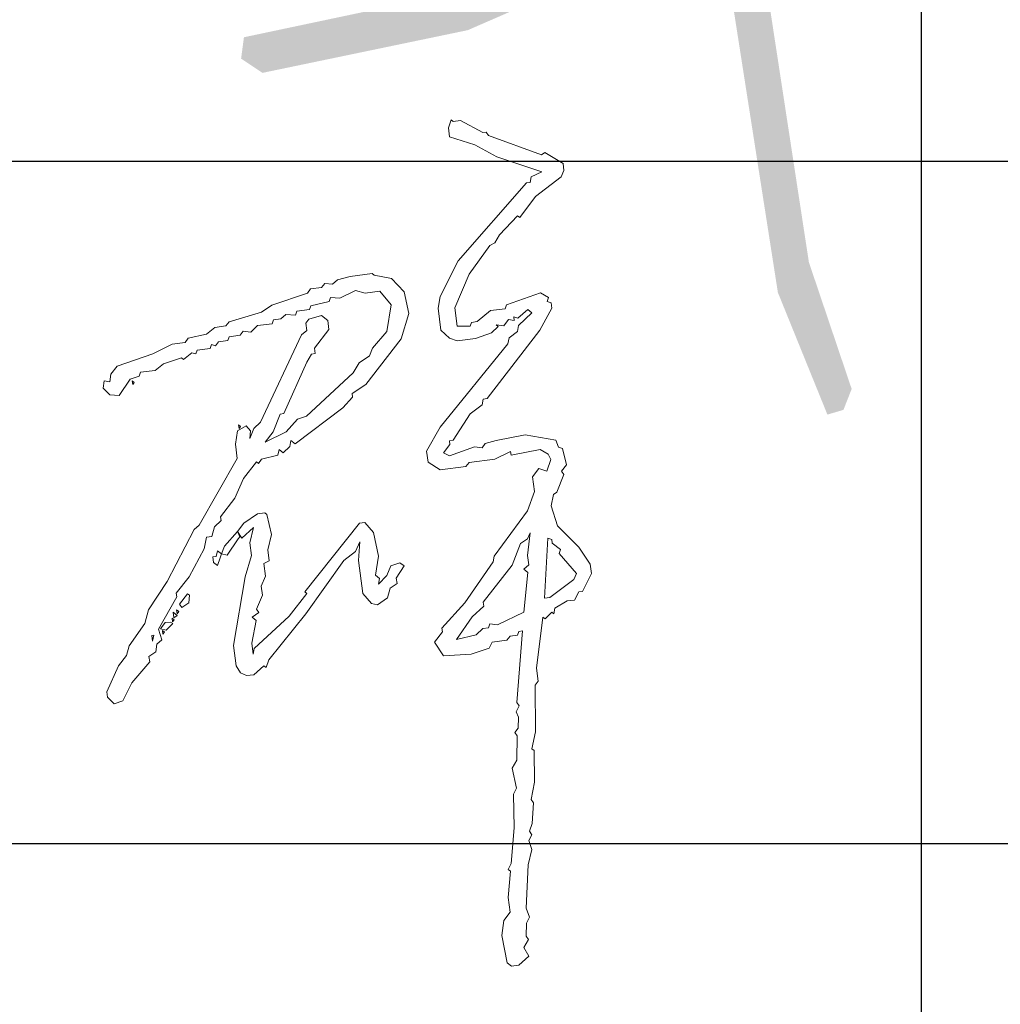
# Model space of a CAD drawing. Extents: x 1157948 to 2029125, y -1091704 to -313610.
# Drawn here: x 1191284 to 1191714, y -855966 to -855534 of the extents above; entities that cross this region are included whole.
import ezdxf

# ---------------------------------------------------------------- set-up
doc = ezdxf.new("R2010")
doc.units = 0
doc.header["$LTSCALE"] = 1000
doc.layers.add('PUB_TITLE', color=4, linetype='Continuous')
doc.layers.add('签名', color=7, linetype='Continuous', lineweight=13)

# ---------------------------------------------------------------- blocks, each defined once
blk = doc.blocks.new('3')
at = {"layer": '签名', "ltscale": 0.01}
for p, q in [((1341815.7, 17543.6, 16003585), (1341812.8, 17535.2, 16003585)), ((1341818, 17541.9, 16003585), (1341815.7, 17543.6, 16003585)), ((1341825.9, 17542.9, 16003585), (1341818, 17541.9, 16003585)), ((1341849.8, 17529.8, 16003585), (1341825.9, 17542.9, 16003585)), ((1341812.8, 17535.2, 16003585), (1341814, 17525.2, 16003585)), ((1341853.7, 17530.3, 16003585), (1341849.8, 17529.8, 16003585)), ((1341856.2, 17526.6, 16003585), (1341853.7, 17530.3, 16003585)), ((1341814, 17525.2, 16003585), (1341841.4, 17516.6, 16003585)), ((1341913.3, 17505.7, 16003585), (1341856.2, 17526.6, 16003585)), ((1341841.4, 17516.6, 16003585), (1341865.2, 17503.6, 16003585)), ((1341865.2, 17503.6, 16003585), (1341913.7, 17487.6, 16003585)), ((1341917.1, 17508.2, 16003585), (1341913.3, 17505.7, 16003585)), ((1341936.7, 17496.6, 16003585), (1341917.1, 17508.2, 16003585)), ((1341913.7, 17487.6, 16003585), (1341902.3, 17482.1, 16003585)), ((1341934.5, 17482.2, 16003585), (1341937.7, 17488.7, 16003585)), ((1341937.7, 17488.7, 16003585), (1341936.7, 17496.6, 16003585)), ((1341902.3, 17482.1, 16003585), (1341901, 17475.9, 16003585)), ((1341907, 17460.6, 16003585), (1341934.5, 17482.2, 16003585)), ((1341897.1, 17475.4, 16003585), (1341823.2, 17391.3, 16003585)), ((1341901, 17475.9, 16003585), (1341897.1, 17475.4, 16003585)), ((1341889.8, 17438.2, 16003585), (1341907, 17460.6, 16003585)), ((1341868, 17419.2, 16003585), (1341887.5, 17439.9, 16003585)), ((1341887.5, 17439.9, 16003585), (1341889.8, 17438.2, 16003585)), ((1341863.1, 17410.5, 16003585), (1341868, 17419.2, 16003585)), ((1341835.1, 17376.7, 16003585), (1341857.4, 17407.8, 16003585)), ((1341857.4, 17407.8, 16003585), (1341863.1, 17410.5, 16003585)), ((1341823.2, 17391.3, 16003585), (1341804, 17352.5, 16003585)), ((1341692.8, 17370.5, 16003585), (1341687.3, 17365.8, 16003585)), ((1341706.4, 17374.3, 16003585), (1341692.8, 17370.5, 16003585)), ((1341730.2, 17377.4, 16003585), (1341706.4, 17374.3, 16003585)), ((1341732.4, 17375.6, 16003585), (1341730.2, 17377.4, 16003585)), ((1341751.1, 17372, 16003585), (1341732.4, 17375.6, 16003585)), ((1341765, 17357.6, 16003585), (1341751.1, 17372, 16003585)), ((1341819.6, 17340.4, 16003585), (1341835.1, 17376.7, 16003585)), ((1341663.8, 17360.8, 16003585), (1341660.3, 17356.3, 16003585)), ((1341675.7, 17362.3, 16003585), (1341663.8, 17360.8, 16003585)), ((1341679.1, 17366.8, 16003585), (1341675.7, 17362.3, 16003585)), ((1341687.3, 17365.8, 16003585), (1341679.1, 17366.8, 16003585)), ((1341660.3, 17356.3, 16003585), (1341621.7, 17343.2, 16003585)), ((1341683.7, 17347.2, 16003585), (1341685.1, 17351.4, 16003585)), ((1341685.1, 17351.4, 16003585), (1341695.3, 17350.7, 16003585)), ((1341695.3, 17350.7, 16003585), (1341712.4, 17358.9, 16003585)), ((1341712.4, 17358.9, 16003585), (1341722.8, 17356.2, 16003585)), ((1341722.8, 17356.2, 16003585), (1341738.7, 17358.3, 16003585)), ((1341738.7, 17358.3, 16003585), (1341750.7, 17343.7, 16003585)), ((1341770, 17334.1, 16003585), (1341765, 17357.6, 16003585)), ((1341804, 17352.5, 16003585), (1341801.5, 17340.1, 16003585)), ((1341912.4, 17356.4, 16003585), (1341875.7, 17343.6, 16003585)), ((1341921.1, 17351.5, 16003585), (1341912.4, 17356.4, 16003585)), ((1341919.6, 17347.2, 16003585), (1341921.1, 17351.5, 16003585)), ((1341621.7, 17343.2, 16003585), (1341610.5, 17335.8, 16003585)), ((1341648.7, 17336.6, 16003585), (1341662.6, 17338.4, 16003585)), ((1341662.6, 17338.4, 16003585), (1341664.1, 17342.6, 16003585)), ((1341664.1, 17342.6, 16003585), (1341683.7, 17347.2, 16003585)), ((1341750.7, 17343.7, 16003585), (1341746.3, 17314.9, 16003585)), ((1341801.5, 17340.1, 16003585), (1341804.6, 17316.3, 16003585)), ((1341822.2, 17320.6, 16003585), (1341819.6, 17340.4, 16003585)), ((1341874.2, 17339.4, 16003585), (1341858.3, 17337.4, 16003585)), ((1341875.7, 17343.6, 16003585), (1341874.2, 17339.4, 16003585)), ((1341887.7, 17329, 16003585), (1341898.5, 17338.5, 16003585)), ((1341898.5, 17338.5, 16003585), (1341903, 17335, 16003585)), ((1341911.5, 17316, 16003585), (1341924.6, 17339.8, 16003585)), ((1341923.8, 17345.8, 16003585), (1341919.6, 17347.2, 16003585)), ((1341924.6, 17339.8, 16003585), (1341923.8, 17345.8, 16003585)), ((1341610.5, 17335.8, 16003585), (1341575.6, 17325.2, 16003585)), ((1341623.7, 17327.4, 16003585), (1341631.6, 17328.4, 16003585)), ((1341631.6, 17328.4, 16003585), (1341637.1, 17333.1, 16003585)), ((1341637.1, 17333.1, 16003585), (1341647.3, 17332.4, 16003585)), ((1341647.3, 17332.4, 16003585), (1341648.7, 17336.6, 16003585)), ((1341661.9, 17328.2, 16003585), (1341658.5, 17323.8, 16003585)), ((1341675.5, 17332, 16003585), (1341661.9, 17328.2, 16003585)), ((1341682.3, 17326.8, 16003585), (1341675.5, 17332, 16003585)), ((1341761.5, 17306.8, 16003585), (1341770, 17334.1, 16003585)), ((1341858.3, 17337.4, 16003585), (1341843.8, 17325.4, 16003585)), ((1341872.5, 17321, 16003585), (1341877.7, 17327.7, 16003585)), ((1341877.7, 17327.7, 16003585), (1341883.9, 17326.5, 16003585)), ((1341883.9, 17326.5, 16003585), (1341883.4, 17330.5, 16003585)), ((1341883.4, 17330.5, 16003585), (1341887.7, 17329, 16003585)), ((1341903, 17335, 16003585), (1341888.7, 17321.1, 16003585)), ((1341560.2, 17319.2, 16003585), (1341551.1, 17312, 16003585)), ((1341572.1, 17320.7, 16003585), (1341560.2, 17319.2, 16003585)), ((1341575.6, 17325.2, 16003585), (1341572.1, 17320.7, 16003585)), ((1341599.2, 17314.1, 16003585), (1341606.4, 17321.1, 16003585)), ((1341606.4, 17321.1, 16003585), (1341622.2, 17323.2, 16003585)), ((1341622.2, 17323.2, 16003585), (1341623.7, 17327.4, 16003585)), ((1341658.5, 17323.8, 16003585), (1341659.5, 17315.8, 16003585)), ((1341668, 17296.8, 16003585), (1341683.5, 17316.9, 16003585)), ((1341683.5, 17316.9, 16003585), (1341682.3, 17326.8, 16003585)), ((1341836.3, 17320.4, 16003585), (1341822.2, 17320.6, 16003585)), ((1341837.8, 17324.6, 16003585), (1341836.3, 17320.4, 16003585)), ((1341843.8, 17325.4, 16003585), (1341837.8, 17324.6, 16003585)), ((1341859.4, 17313.3, 16003585), (1341866.6, 17320.3, 16003585)), ((1341866.6, 17320.3, 16003585), (1341864.4, 17322, 16003585)), ((1341864.4, 17322, 16003585), (1341872.5, 17321, 16003585)), ((1341888.7, 17321.1, 16003585), (1341887.5, 17314.9, 16003585)), ((1341531.5, 17307.5, 16003585), (1341528, 17303, 16003585)), ((1341551.1, 17312, 16003585), (1341531.5, 17307.5, 16003585)), ((1341574.2, 17304.9, 16003585), (1341575.6, 17309.1, 16003585)), ((1341575.6, 17309.1, 16003585), (1341587.5, 17310.6, 16003585)), ((1341587.5, 17310.6, 16003585), (1341591, 17315.1, 16003585)), ((1341591, 17315.1, 16003585), (1341599.2, 17314.1, 16003585)), ((1341654, 17311.1, 16003585), (1341609.7, 17216.7, 16003585)), ((1341659.5, 17315.8, 16003585), (1341654, 17311.1, 16003585)), ((1341723.4, 17257.5, 16003585), (1341761.5, 17306.8, 16003585)), ((1341746.3, 17314.9, 16003585), (1341730.5, 17296.7, 16003585)), ((1341804.6, 17316.3, 16003585), (1341813.8, 17307.4, 16003585)), ((1341813.8, 17307.4, 16003585), (1341822.2, 17304.5, 16003585)), ((1341822.2, 17304.5, 16003585), (1341842.1, 17307, 16003585)), ((1341842.1, 17307, 16003585), (1341859.4, 17313.3, 16003585)), ((1341854.5, 17242.1, 16003585), (1341911.5, 17316, 16003585)), ((1341878.3, 17307.7, 16003585), (1341877.1, 17301.4, 16003585)), ((1341887.5, 17314.9, 16003585), (1341878.3, 17307.7, 16003585)), ((1341514.2, 17301.2, 16003585), (1341493.3, 17290.5, 16003585)), ((1341528, 17303, 16003585), (1341514.2, 17301.2, 16003585)), ((1341541.2, 17294.6, 16003585), (1341555.1, 17296.4, 16003585)), ((1341555.1, 17296.4, 16003585), (1341556.6, 17300.6, 16003585)), ((1341556.6, 17300.6, 16003585), (1341560.8, 17299.1, 16003585)), ((1341560.8, 17299.1, 16003585), (1341564.3, 17303.6, 16003585)), ((1341564.3, 17303.6, 16003585), (1341574.2, 17304.9, 16003585)), ((1341668.7, 17290.8, 16003585), (1341668, 17296.8, 16003585)), ((1341730.5, 17296.7, 16003585), (1341727.5, 17288.3, 16003585)), ((1341877.1, 17301.4, 16003585), (1341804, 17211.4, 16003585)), ((1341493.3, 17290.5, 16003585), (1341454.7, 17277.4, 16003585)), ((1341504.8, 17279.8, 16003585), (1341524.1, 17286.3, 16003585)), ((1341524.1, 17286.3, 16003585), (1341526.4, 17284.6, 16003585)), ((1341526.4, 17284.6, 16003585), (1341535.5, 17291.8, 16003585)), ((1341535.5, 17291.8, 16003585), (1341539.7, 17290.4, 16003585)), ((1341539.7, 17290.4, 16003585), (1341541.2, 17294.6, 16003585)), ((1341659.8, 17281.6, 16003585), (1341664.8, 17290.3, 16003585)), ((1341664.8, 17290.3, 16003585), (1341668.7, 17290.8, 16003585)), ((1341727.5, 17288.3, 16003585), (1341716.4, 17280.8, 16003585)), ((1341454.7, 17277.4, 16003585), (1341447.8, 17268.5, 16003585)), ((1341495.6, 17272.6, 16003585), (1341504.8, 17279.8, 16003585)), ((1341634.7, 17225.9, 16003585), (1341659.8, 17281.6, 16003585)), ((1341716.4, 17280.8, 16003585), (1341709.7, 17269.9, 16003585)), ((1341447.8, 17268.5, 16003585), (1341446.8, 17260.3, 16003585)), ((1341468.6, 17263.1, 16003585), (1341478.3, 17266.3, 16003585)), ((1341478.3, 17266.3, 16003585), (1341479.8, 17270.6, 16003585)), ((1341479.8, 17270.6, 16003585), (1341495.6, 17272.6, 16003585)), ((1341709.7, 17269.9, 16003585), (1341659.3, 17223.1, 16003585)), ((1341440.6, 17261.5, 16003585), (1341439.6, 17253.3, 16003585)), ((1341439.6, 17253.3, 16003585), (1341446.6, 17246.1, 16003585)), ((1341446.8, 17260.3, 16003585), (1341440.6, 17261.5, 16003585)), ((1341456.8, 17245.4, 16003585), (1341468.6, 17263.1, 16003585)), ((1341473.1, 17259.6, 16003585), (1341470.9, 17261.4, 16003585)), ((1341470.9, 17261.4, 16003585), (1341471.4, 17257.4, 16003585)), ((1341471.4, 17257.4, 16003585), (1341473.1, 17259.6, 16003585)), ((1341708.6, 17247.5, 16003585), (1341723.4, 17257.5, 16003585)), ((1341446.6, 17246.1, 16003585), (1341456.8, 17245.4, 16003585)), ((1341698.5, 17232.1, 16003585), (1341709.1, 17243.6, 16003585)), ((1341709.1, 17243.6, 16003585), (1341708.6, 17247.5, 16003585)), ((1341647, 17193.2, 16003585), (1341698.5, 17232.1, 16003585)), ((1341836.4, 17225.6, 16003585), (1341849.3, 17235.4, 16003585)), ((1341849.3, 17235.4, 16003585), (1341850.5, 17241.6, 16003585)), ((1341850.5, 17241.6, 16003585), (1341854.5, 17242.1, 16003585)), ((1341623.1, 17206.3, 16003585), (1341630.8, 17225.4, 16003585)), ((1341630.8, 17225.4, 16003585), (1341634.7, 17225.9, 16003585)), ((1341659.3, 17223.1, 16003585), (1341649.6, 17219.8, 16003585)), ((1341817.9, 17197.1, 16003585), (1341836.4, 17225.6, 16003585)), ((1341594.1, 17212.7, 16003585), (1341584.7, 17207.4, 16003585)), ((1341588.1, 17211.9, 16003585), (1341585.9, 17213.6, 16003585)), ((1341585.9, 17213.6, 16003585), (1341586.4, 17209.7, 16003585)), ((1341586.4, 17209.7, 16003585), (1341588.1, 17211.9, 16003585)), ((1341598.8, 17207.2, 16003585), (1341594.1, 17212.7, 16003585)), ((1341609.7, 17216.7, 16003585), (1341602.5, 17209.7, 16003585)), ((1341649.6, 17219.8, 16003585), (1341637.3, 17206.1, 16003585)), ((1341804, 17211.4, 16003585), (1341789.2, 17185.3, 16003585)), ((1341584.7, 17207.4, 16003585), (1341582.5, 17193, 16003585)), ((1341602.5, 17209.7, 16003585), (1341597.9, 17199, 16003585)), ((1341597.9, 17199, 16003585), (1341598.8, 17207.2, 16003585)), ((1341614.5, 17195.1, 16003585), (1341623.1, 17206.3, 16003585)), ((1341637.3, 17206.1, 16003585), (1341614.5, 17195.1, 16003585)), ((1341895.8, 17203, 16003585), (1341864.3, 17197, 16003585)), ((1341928.8, 17197.2, 16003585), (1341895.8, 17203, 16003585)), ((1341582.5, 17193, 16003585), (1341584.5, 17177.2, 16003585)), ((1341634.1, 17183.5, 16003585), (1341641.3, 17190.5, 16003585)), ((1341641.3, 17190.5, 16003585), (1341642.5, 17196.7, 16003585)), ((1341642.5, 17196.7, 16003585), (1341647, 17193.2, 16003585)), ((1341807.5, 17183.6, 16003585), (1341814.4, 17192.6, 16003585)), ((1341813.9, 17196.5, 16003585), (1341817.9, 17197.1, 16003585)), ((1341814.4, 17192.6, 16003585), (1341813.9, 17196.5, 16003585)), ((1341841, 17189.9, 16003585), (1341814, 17180.4, 16003585)), ((1341849.2, 17189, 16003585), (1341841, 17189.9, 16003585)), ((1341852.6, 17193.5, 16003585), (1341849.2, 17189, 16003585)), ((1341864.3, 17197, 16003585), (1341852.6, 17193.5, 16003585)), ((1341931.8, 17189.5, 16003585), (1341928.8, 17197.2, 16003585)), ((1341936, 17188, 16003585), (1341931.8, 17189.5, 16003585)), ((1341610.8, 17176.5, 16003585), (1341628.4, 17180.8, 16003585)), ((1341628.4, 17180.8, 16003585), (1341629.6, 17187, 16003585)), ((1341629.6, 17187, 16003585), (1341634.1, 17183.5, 16003585)), ((1341789.2, 17185.3, 16003585), (1341790.7, 17173.4, 16003585)), ((1341814, 17180.4, 16003585), (1341807.5, 17183.6, 16003585)), ((1341862.9, 17176.6, 16003585), (1341880, 17184.9, 16003585)), ((1341880, 17184.9, 16003585), (1341880.5, 17180.9, 16003585)), ((1341880.5, 17180.9, 16003585), (1341912, 17187, 16003585)), ((1341912, 17187, 16003585), (1341920.6, 17182, 16003585)), ((1341920.6, 17182, 16003585), (1341923.4, 17176.3, 16003585)), ((1341940.3, 17170.4, 16003585), (1341936, 17188, 16003585)), ((1341584.5, 17177.2, 16003585), (1341543.3, 17105.3, 16003585)), ((1341591.3, 17155.8, 16003585), (1341605.1, 17173.8, 16003585)), ((1341605.1, 17173.8, 16003585), (1341607.4, 17172, 16003585)), ((1341607.4, 17172, 16003585), (1341610.8, 17176.5, 16003585)), ((1341790.7, 17173.4, 16003585), (1341803.9, 17165, 16003585)), ((1341803.9, 17165, 16003585), (1341831.6, 17168.6, 16003585)), ((1341831.6, 17168.6, 16003585), (1341835.1, 17173.1, 16003585)), ((1341835.1, 17173.1, 16003585), (1341862.9, 17176.6, 16003585)), ((1341923.4, 17176.3, 16003585), (1341919, 17163.7, 16003585)), ((1341935.1, 17163.7, 16003585), (1341940.3, 17170.4, 16003585)), ((1341910.5, 17166.6, 16003585), (1341903.6, 17157.7, 16003585)), ((1341903.6, 17157.7, 16003585), (1341905.7, 17141.8, 16003585)), ((1341919, 17163.7, 16003585), (1341910.5, 17166.6, 16003585)), ((1341930, 17140.9, 16003585), (1341937.6, 17160, 16003585)), ((1341937.6, 17160, 16003585), (1341935.1, 17163.7, 16003585)), ((1341581.9, 17134.5, 16003585), (1341591.3, 17155.8, 16003585)), ((1341905.7, 17141.8, 16003585), (1341898.3, 17120.7, 16003585)), ((1341923.8, 17126, 16003585), (1341926.3, 17138.4, 16003585)), ((1341926.3, 17138.4, 16003585), (1341930, 17140.9, 16003585)), ((1341566.4, 17114.3, 16003585), (1341581.9, 17134.5, 16003585)), ((1341930.6, 17104.7, 16003585), (1341923.8, 17126, 16003585)), ((1341606.3, 17117.4, 16003585), (1341591.5, 17107.5, 16003585)), ((1341614.3, 17118.5, 16003585), (1341606.3, 17117.4, 16003585)), ((1341616.5, 17116.7, 16003585), (1341614.3, 17118.5, 16003585)), ((1341621.3, 17095.2, 16003585), (1341616.5, 17116.7, 16003585)), ((1341898.3, 17120.7, 16003585), (1341862.2, 17071.7, 16003585)), ((1341543.3, 17105.3, 16003585), (1341537.9, 17100.6, 16003585)), ((1341559.7, 17103.4, 16003585), (1341566.9, 17110.4, 16003585)), ((1341566.9, 17110.4, 16003585), (1341566.4, 17114.3, 16003585)), ((1341591.5, 17107.5, 16003585), (1341584.6, 17098.5, 16003585)), ((1341716.5, 17107.4, 16003585), (1341657.5, 17033.3, 16003585)), ((1341722.4, 17108.2, 16003585), (1341716.5, 17107.4, 16003585)), ((1341731.9, 17097.3, 16003585), (1341722.4, 17108.2, 16003585)), ((1341953.7, 17081.4, 16003585), (1341930.6, 17104.7, 16003585)), ((1341537.9, 17100.6, 16003585), (1341508.8, 17044.4, 16003585)), ((1341557, 17093, 16003585), (1341559.7, 17103.4, 16003585)), ((1341584.6, 17098.5, 16003585), (1341570.5, 17082.6, 16003585)), ((1341584.6, 17098.5, 16003585), (1341589.5, 17091.1, 16003585)), ((1341587.3, 17092.8, 16003585), (1341584.6, 17098.5, 16003585)), ((1341589.5, 17091.1, 16003585), (1341602.1, 17102.8, 16003585)), ((1341602.1, 17102.8, 16003585), (1341598.2, 17086.2, 16003585)), ((1341617.4, 17078.5, 16003585), (1341621.3, 17095.2, 16003585)), ((1341737.2, 17071.8, 16003585), (1341731.9, 17097.3, 16003585)), ((1341898.1, 17090.4, 16003585), (1341901.3, 17096.9, 16003585)), ((1341901.3, 17096.9, 16003585), (1341898.4, 17072.3, 16003585)), ((1341548.6, 17079.8, 16003585), (1341551.1, 17092.2, 16003585)), ((1341551.1, 17092.2, 16003585), (1341557, 17093, 16003585)), ((1341570.5, 17082.6, 16003585), (1341567.5, 17074.1, 16003585)), ((1341573.7, 17072.9, 16003585), (1341585.6, 17090.6, 16003585)), ((1341585.6, 17090.6, 16003585), (1341587.3, 17092.8, 16003585)), ((1341598.2, 17086.2, 16003585), (1341600, 17072.3, 16003585)), ((1341712.4, 17076.6, 16003585), (1341717.1, 17087.3, 16003585)), ((1341717.1, 17087.3, 16003585), (1341715.6, 17067, 16003585)), ((1341881.6, 17062.1, 16003585), (1341890.7, 17085.4, 16003585)), ((1341890.7, 17085.4, 16003585), (1341898.1, 17090.4, 16003585)), ((1341916.5, 17026.2, 16003585), (1341920.2, 17091.2, 16003585)), ((1341920.2, 17091.2, 16003585), (1341924.4, 17089.8, 16003585)), ((1341924.4, 17089.8, 16003585), (1341924.9, 17085.8, 16003585)), ((1341924.9, 17085.8, 16003585), (1341933.9, 17078.9, 16003585)), ((1341532.4, 17049.5, 16003585), (1341548.6, 17079.8, 16003585)), ((1341563, 17077.6, 16003585), (1341561.8, 17071.4, 16003585)), ((1341567.5, 17074.1, 16003585), (1341563, 17077.6, 16003585)), ((1341566, 17069.9, 16003585), (1341567.5, 17074.1, 16003585)), ((1341567.5, 17074.1, 16003585), (1341573.7, 17072.9, 16003585)), ((1341600, 17072.3, 16003585), (1341592.9, 17049.2, 16003585)), ((1341618.9, 17066.6, 16003585), (1341617.4, 17078.5, 16003585)), ((1341699.5, 17066.9, 16003585), (1341712.4, 17076.6, 16003585)), ((1341898.4, 17072.3, 16003585), (1341899.7, 17062.4, 16003585)), ((1341933.9, 17078.9, 16003585), (1341932.4, 17074.6, 16003585)), ((1341932.4, 17074.6, 16003585), (1341951.4, 17052.9, 16003585)), ((1341966.2, 17062.9, 16003585), (1341953.7, 17081.4, 16003585)), ((1341561.8, 17071.4, 16003585), (1341557.9, 17070.9, 16003585)), ((1341557.9, 17070.9, 16003585), (1341558.6, 17064.9, 16003585)), ((1341558.6, 17064.9, 16003585), (1341563.1, 17061.5, 16003585)), ((1341563.1, 17061.5, 16003585), (1341566, 17069.9, 16003585)), ((1341613.2, 17063.9, 16003585), (1341618.9, 17066.6, 16003585)), ((1341615, 17050, 16003585), (1341613.2, 17063.9, 16003585)), ((1341658.5, 17009.2, 16003585), (1341699.5, 17066.9, 16003585)), ((1341715.6, 17067, 16003585), (1341720.2, 17031.3, 16003585)), ((1341733.8, 17051.1, 16003585), (1341737.2, 17071.8, 16003585)), ((1341750.6, 17061.4, 16003585), (1341746, 17050.7, 16003585)), ((1341760.3, 17064.6, 16003585), (1341750.6, 17061.4, 16003585)), ((1341764.8, 17061.2, 16003585), (1341760.3, 17064.6, 16003585)), ((1341861, 17065.5, 16003585), (1341830.4, 17021.2, 16003585)), ((1341850.5, 17021.8, 16003585), (1341881.6, 17062.1, 16003585)), ((1341862.2, 17071.7, 16003585), (1341861, 17065.5, 16003585)), ((1341899.7, 17062.4, 16003585), (1341894.3, 17057.7, 16003585)), ((1341967.5, 17052.9, 16003585), (1341966.2, 17062.9, 16003585)), ((1341738.3, 17047.7, 16003585), (1341733.8, 17051.1, 16003585)), ((1341746, 17050.7, 16003585), (1341737.1, 17041.5, 16003585)), ((1341756.4, 17048, 16003585), (1341764.8, 17061.2, 16003585)), ((1341898.8, 17054.2, 16003585), (1341894.2, 17011.3, 16003585)), ((1341894.3, 17057.7, 16003585), (1341898.8, 17054.2, 16003585)), ((1341951.4, 17052.9, 16003585), (1341948.2, 17046.4, 16003585)), ((1341957.9, 17033.6, 16003585), (1341967.5, 17052.9, 16003585)), ((1341508.8, 17044.4, 16003585), (1341488.6, 17013.6, 16003585)), ((1341518.5, 17031.6, 16003585), (1341532.4, 17049.5, 16003585)), ((1341592.9, 17049.2, 16003585), (1341580.3, 16975, 16003585)), ((1341610.3, 17039.3, 16003585), (1341615, 17050, 16003585)), ((1341737.1, 17041.5, 16003585), (1341738.3, 17047.7, 16003585)), ((1341749.7, 17037.1, 16003585), (1341757.2, 17042.1, 16003585)), ((1341757.2, 17042.1, 16003585), (1341756.4, 17048, 16003585)), ((1341948.2, 17046.4, 16003585), (1341922.4, 17027, 16003585)), ((1341519.1, 17027.6, 16003585), (1341518.5, 17031.6, 16003585)), ((1341530.7, 17031.1, 16003585), (1341522.1, 17019.9, 16003585)), ((1341532.9, 17029.4, 16003585), (1341530.7, 17031.1, 16003585)), ((1341532, 17021.2, 16003585), (1341532.9, 17029.4, 16003585)), ((1341605.4, 17014.5, 16003585), (1341611.6, 17029.4, 16003585)), ((1341611.6, 17029.4, 16003585), (1341610.3, 17039.3, 16003585)), ((1341659.7, 17031.5, 16003585), (1341640.7, 17006.9, 16003585)), ((1341657.5, 17033.3, 16003585), (1341659.7, 17031.5, 16003585)), ((1341720.2, 17031.3, 16003585), (1341729.7, 17020.4, 16003585)), ((1341747, 17026.6, 16003585), (1341749.7, 17037.1, 16003585)), ((1341949, 17024.3, 16003585), (1341953.9, 17033, 16003585)), ((1341953.9, 17033, 16003585), (1341957.9, 17033.6, 16003585)), ((1341499.3, 16992.8, 16003585), (1341519.1, 17027.6, 16003585)), ((1341522.1, 17019.9, 16003585), (1341524.5, 17016.2, 16003585)), ((1341524.5, 17016.2, 16003585), (1341532, 17021.2, 16003585)), ((1341729.7, 17020.4, 16003585), (1341735.9, 17019.2, 16003585)), ((1341735.9, 17019.2, 16003585), (1341747, 17026.6, 16003585)), ((1341830.4, 17021.2, 16003585), (1341805.7, 16993.8, 16003585)), ((1341851, 17017.8, 16003585), (1341850.5, 17021.8, 16003585)), ((1341922.4, 17027, 16003585), (1341916.5, 17026.2, 16003585)), ((1341927.9, 17015.6, 16003585), (1341941, 17023.3, 16003585)), ((1341941, 17023.3, 16003585), (1341949, 17024.3, 16003585)), ((1341488.6, 17013.6, 16003585), (1341484.4, 16998.9, 16003585)), ((1341519.6, 17007.5, 16003585), (1341515.1, 17011, 16003585)), ((1341515.1, 17011, 16003585), (1341515.9, 17005, 16003585)), ((1341521.1, 17011.7, 16003585), (1341518.9, 17013.5, 16003585)), ((1341518.9, 17013.5, 16003585), (1341519.4, 17009.5, 16003585)), ((1341519.4, 17009.5, 16003585), (1341521.1, 17011.7, 16003585)), ((1341600.5, 17005.8, 16003585), (1341607.9, 17010.8, 16003585)), ((1341607.9, 17010.8, 16003585), (1341605.4, 17014.5, 16003585)), ((1341618.5, 16959.7, 16003585), (1341658.5, 17009.2, 16003585)), ((1341838.4, 17006.1, 16003585), (1341851, 17017.8, 16003585)), ((1341894.2, 17011.3, 16003585), (1341865.7, 16997.5, 16003585)), ((1341917.3, 17004.1, 16003585), (1341924.5, 17011.1, 16003585)), ((1341924.5, 17011.1, 16003585), (1341926.7, 17009.4, 16003585)), ((1341926.7, 17009.4, 16003585), (1341927.9, 17015.6, 16003585)), ((1341484.4, 16998.9, 16003585), (1341467.4, 16974.6, 16003585)), ((1341506.5, 16999.8, 16003585), (1341501.3, 16993.1, 16003585)), ((1341512.4, 17000.5, 16003585), (1341506.5, 16999.8, 16003585)), ((1341507.5, 16991.8, 16003585), (1341514.7, 16998.8, 16003585)), ((1341514.7, 16998.8, 16003585), (1341512.4, 17000.5, 16003585)), ((1341516.2, 17003, 16003585), (1341513.9, 17004.8, 16003585)), ((1341513.9, 17004.8, 16003585), (1341514.4, 17000.8, 16003585)), ((1341514.4, 17000.8, 16003585), (1341516.2, 17003, 16003585)), ((1341515.9, 17005, 16003585), (1341519.6, 17007.5, 16003585)), ((1341600.1, 16977.5, 16003585), (1341605, 17002.3, 16003585)), ((1341605, 17002.3, 16003585), (1341600.5, 17005.8, 16003585)), ((1341640.7, 17006.9, 16003585), (1341602.8, 16971.8, 16003585)), ((1341821.4, 16981.7, 16003585), (1341838.4, 17006.1, 16003585)), ((1341857.5, 16998.5, 16003585), (1341856, 16994.3, 16003585)), ((1341865.7, 16997.5, 16003585), (1341857.5, 16998.5, 16003585)), ((1341908, 16950.5, 16003585), (1341915, 17005.9, 16003585)), ((1341915, 17005.9, 16003585), (1341917.3, 17004.1, 16003585)), ((1341502.8, 16981.2, 16003585), (1341499.3, 16992.8, 16003585)), ((1341501.3, 16993.1, 16003585), (1341507.5, 16991.8, 16003585)), ((1341505.8, 16989.6, 16003585), (1341503.5, 16991.3, 16003585)), ((1341503.5, 16991.3, 16003585), (1341504.1, 16987.4, 16003585)), ((1341504.1, 16987.4, 16003585), (1341505.8, 16989.6, 16003585)), ((1341806.2, 16989.9, 16003585), (1341797.6, 16978.7, 16003585)), ((1341805.7, 16993.8, 16003585), (1341806.2, 16989.9, 16003585)), ((1341850.1, 16993.5, 16003585), (1341842.9, 16986.5, 16003585)), ((1341856, 16994.3, 16003585), (1341850.1, 16993.5, 16003585)), ((1341892.8, 16990.9, 16003585), (1341886.6, 16913.5, 16003585)), ((1341887.3, 16986.2, 16003585), (1341888.8, 16990.4, 16003585)), ((1341888.8, 16990.4, 16003585), (1341892.8, 16990.9, 16003585)), ((1341492.2, 16985.8, 16003585), (1341494.1, 16986.1, 16003585)), ((1341492.9, 16979.9, 16003585), (1341492.2, 16985.8, 16003585)), ((1341494.1, 16986.1, 16003585), (1341492.9, 16979.9, 16003585)), ((1341496.4, 16968.2, 16003585), (1341497.4, 16976.4, 16003585)), ((1341497.4, 16976.4, 16003585), (1341502.8, 16981.2, 16003585)), ((1341601.6, 16965.6, 16003585), (1341600.1, 16977.5, 16003585)), ((1341797.6, 16978.7, 16003585), (1341807.5, 16963.8, 16003585)), ((1341842.9, 16986.5, 16003585), (1341821.4, 16981.7, 16003585)), ((1341856.9, 16972.2, 16003585), (1341860.1, 16978.6, 16003585)), ((1341860.1, 16978.6, 16003585), (1341875.9, 16980.7, 16003585)), ((1341875.9, 16980.7, 16003585), (1341879.4, 16985.2, 16003585)), ((1341879.4, 16985.2, 16003585), (1341887.3, 16986.2, 16003585)), ((1341467.4, 16974.6, 16003585), (1341464.7, 16964.2, 16003585)), ((1341489, 16963.2, 16003585), (1341496.4, 16968.2, 16003585)), ((1341580.3, 16975, 16003585), (1341583.1, 16953.1, 16003585)), ((1341602.8, 16971.8, 16003585), (1341601.6, 16965.6, 16003585)), ((1341807.5, 16963.8, 16003585), (1341837.5, 16965.7, 16003585)), ((1341837.5, 16965.7, 16003585), (1341856.9, 16972.2, 16003585)), ((1341464.7, 16964.2, 16003585), (1341456, 16953, 16003585)), ((1341470.5, 16934.7, 16003585), (1341489.8, 16957.3, 16003585)), ((1341489.8, 16957.3, 16003585), (1341489, 16963.2, 16003585)), ((1341615.6, 16951.3, 16003585), (1341618.5, 16959.7, 16003585)), ((1341456, 16953, 16003585), (1341443.5, 16925.1, 16003585)), ((1341583.1, 16953.1, 16003585), (1341588, 16945.7, 16003585)), ((1341588, 16945.7, 16003585), (1341594.5, 16942.5, 16003585)), ((1341602.4, 16943.5, 16003585), (1341613.3, 16953, 16003585)), ((1341613.3, 16953, 16003585), (1341615.6, 16951.3, 16003585)), ((1341909.8, 16936.6, 16003585), (1341908, 16950.5, 16003585)), ((1341460.9, 16915.3, 16003585), (1341470.5, 16934.7, 16003585)), ((1341594.5, 16942.5, 16003585), (1341602.4, 16943.5, 16003585)), ((1341906.4, 16932.2, 16003585), (1341909.8, 16936.6, 16003585)), ((1341443.5, 16925.1, 16003585), (1341444.3, 16919.2, 16003585)), ((1341906.8, 16881.8, 16003585), (1341906.4, 16932.2, 16003585)), ((1341444.3, 16919.2, 16003585), (1341451.2, 16912, 16003585)), ((1341451.2, 16912, 16003585), (1341460.9, 16915.3, 16003585)), ((1341886.6, 16913.5, 16003585), (1341889.1, 16909.8, 16003585)), ((1341889.1, 16909.8, 16003585), (1341885.9, 16903.3, 16003585)), ((1341885.9, 16903.3, 16003585), (1341888.6, 16897.6, 16003585)), ((1341888.6, 16897.6, 16003585), (1341888.2, 16885.5, 16003585)), ((1341888.2, 16885.5, 16003585), (1341884.7, 16881, 16003585)), ((1341884.7, 16881, 16003585), (1341887.2, 16877.3, 16003585)), ((1341903.1, 16863.2, 16003585), (1341906.8, 16881.8, 16003585)), ((1341887.2, 16877.3, 16003585), (1341886.6, 16851, 16003585)), ((1341905.4, 16861.5, 16003585), (1341903.1, 16863.2, 16003585)), ((1341905.7, 16827.2, 16003585), (1341905.4, 16861.5, 16003585)), ((1341886.6, 16851, 16003585), (1341881.6, 16842.3, 16003585)), ((1341881.6, 16842.3, 16003585), (1341886.4, 16820.7, 16003585)), ((1341902.1, 16808.6, 16003585), (1341905.7, 16827.2, 16003585)), ((1341886.4, 16820.7, 16003585), (1341883.2, 16814.3, 16003585)), ((1341883.2, 16814.3, 16003585), (1341883.8, 16778, 16003585)), ((1341904.6, 16804.9, 16003585), (1341902.1, 16808.6, 16003585)), ((1341903.4, 16782.6, 16003585), (1341904.6, 16804.9, 16003585)), ((1341883.8, 16778, 16003585), (1341880.7, 16739.3, 16003585)), ((1341900.5, 16774.1, 16003585), (1341903.4, 16782.6, 16003585)), ((1341903, 16770.4, 16003585), (1341900.5, 16774.1, 16003585)), ((1341899.7, 16764, 16003585), (1341903, 16770.4, 16003585)), ((1341903, 16754.3, 16003585), (1341899.7, 16764, 16003585)), ((1341899.1, 16737.7, 16003585), (1341903, 16754.3, 16003585)), ((1341879.8, 16731.1, 16003585), (1341877.4, 16702.6, 16003585)), ((1341880.7, 16739.3, 16003585), (1341877.5, 16732.9, 16003585)), ((1341877.5, 16732.9, 16003585), (1341879.8, 16731.1, 16003585)), ((1341897, 16691, 16003585), (1341899.1, 16737.7, 16003585)), ((1341877.4, 16702.6, 16003585), (1341879.4, 16686.7, 16003585)), ((1341900.3, 16681.3, 16003585), (1341897, 16691, 16003585)), ((1341879.4, 16686.7, 16003585), (1341872.5, 16677.8, 16003585)), ((1341897.1, 16674.9, 16003585), (1341900.3, 16681.3, 16003585)), ((1341872.5, 16677.8, 16003585), (1341870.6, 16661.4, 16003585)), ((1341896.9, 16660.7, 16003585), (1341897.1, 16674.9, 16003585)), ((1341870.6, 16661.4, 16003585), (1341876.4, 16631.9, 16003585)), ((1341894.4, 16648.3, 16003585), (1341899.4, 16657, 16003585)), ((1341899.4, 16657, 16003585), (1341896.9, 16660.7, 16003585)), ((1341899.7, 16638.9, 16003585), (1341894.4, 16648.3, 16003585)), ((1341888.8, 16629.5, 16003585), (1341899.7, 16638.9, 16003585)), ((1341876.4, 16631.9, 16003585), (1341880.9, 16628.4, 16003585)), ((1341880.9, 16628.4, 16003585), (1341888.8, 16629.5, 16003585))]:
    blk.add_line(p, q, dxfattribs=at)

msp = doc.modelspace()

# ---------------------------------------------------------------- hatches: boundary and pattern name
h = msp.add_hatch(color=256)
h.paths.add_polyline_path([(1191554.93, -855297.57), (1191550.49, -855305.33), (1191541.33, -855328.06), (1191539.11, -855346.91), (1191551.6, -855339.71), (1191562.98, -855310.32), (1191564.64, -855293.13), (1191557.98, -855293.96)], flags=16)
h.paths.add_polyline_path([(1190783.75, -855463.16), (1190790.93, -855458.13), (1190826.8, -855454.03), (1190861.07, -855444.79), (1190887.11, -855430.99), (1190915.55, -855411.8), (1190945.31, -855384.07), (1190947.17, -855378.57), (1190949.03, -855338.91), (1190949.56, -855318.08), (1190948.76, -855310.36), (1190945.04, -855281.23), (1190950.89, -855277.37), (1190957.53, -855293.63), (1190962.58, -855314.8), (1190962.31, -855342.18), (1190959.92, -855367.22), (1190960.19, -855368.86), (1190982.24, -855344.99), (1191005.62, -855314.8), (1191006.69, -855309.54), (1191006.15, -855306.5), (1190986.76, -855284.27), (1190987.82, -855282.28), (1191004.03, -855293.39), (1191017.31, -855304.51), (1191017.05, -855313.05), (1191015.99, -855318.67), (1191005.62, -855335.63), (1190991.01, -855353.88), (1190959.65, -855388.51), (1190952.48, -855414.72), (1190943.98, -855450.76), (1190944.24, -855452.16), (1190959.92, -855430.52), (1190977.72, -855413.08), (1190984.1, -855413.9), (1190987.29, -855418.35), (1190986.23, -855424.2), (1190978.79, -855432.27), (1190960.45, -855473.69), (1190943.98, -855508.09), (1190963.91, -855480.94), (1190973.21, -855473.69), (1190980.91, -855478.95), (1190967.36, -855509.61), (1190966.03, -855529.26), (1190959.92, -855545.64), (1190963.91, -855544.59), (1190974.53, -855532.89), (1190980.65, -855532.89), (1190982.77, -855535.93), (1190980.91, -855545.64), (1190959.12, -855593.85), (1190957.53, -855608.24), (1190960.72, -855612.69), (1190988.09, -855602.51), (1191023.69, -855575.25), (1191036.98, -855567.52), (1191038.04, -855557.58), (1191038.04, -855556.41), (1191042.29, -855558.4), (1191044.95, -855562.49), (1191046.01, -855569.51), (1191043.62, -855578.05), (1191023.96, -855588.58), (1191003.23, -855606.84), (1190982.77, -855620.76), (1190965.5, -855625.79), (1190947.7, -855624.85), (1190942.65, -855619.94), (1190944.51, -855599.11), (1190973.74, -855548.34), (1190964.44, -855553.13), (1190956.73, -855557.23), (1190949.82, -855553.6), (1190940.26, -855548.92), (1190950.35, -855519.32), (1190938.66, -855531.72), (1190931.22, -855534.3), (1190926.17, -855527.86), (1190927.77, -855516.04), (1190936.54, -855493.81), (1190950.09, -855468.89), (1190950.35, -855463.04), (1190946.37, -855468.07), (1190941.05, -855474.98), (1190928.3, -855505.28), (1190924.58, -855513.24), (1190917.41, -855514.41), (1190917.14, -855506.22), (1190924.85, -855488.78), (1190932.02, -855453.57), (1190941.32, -855410.51), (1190939.73, -855407.47), (1190938.13, -855409.69), (1190918.47, -855425.02), (1190890.83, -855443.5), (1190867.45, -855456.02), (1190838.22, -855463.28), (1190820.15, -855466.9), (1190789.07, -855467.96), (1190782.16, -855465.62)])
h.paths.add_polyline_path([(1191051.06, -855356.81), (1191059.3, -855363.24), (1191059.03, -855379.27), (1191049.2, -855410.04), (1191030.6, -855450.52), (1191018.91, -855476.38), (1191015.45, -855485.51), (1191014.39, -855488.31), (1191020.5, -855486.91), (1191051.06, -855472.52), (1191060.89, -855465.85), (1191070.19, -855460.59), (1191076.04, -855458.36), (1191082.95, -855458.83), (1191087.2, -855463.28), (1191090.65, -855468.07), (1191088.26, -855480.12), (1191080.55, -855507.97), (1191065.41, -855544.01), (1191062.49, -855555.59), (1191063.28, -855562.49), (1191068.33, -855563.9), (1191081.62, -855554.77), (1191117.22, -855526.69), (1191124.13, -855524.47), (1191133.43, -855519.44), (1191141.67, -855519.79), (1191148.58, -855525.29), (1191146.98, -855545.29), (1191143, -855558.28), (1191123.33, -855599.93), (1191064.35, -855686.28), (1191037.77, -855722.08), (1191031.13, -855725.12), (1191024.75, -855725.12), (1191022.36, -855720.91), (1191023.43, -855711.2), (1191027.41, -855708.98), (1191029.54, -855712.6), (1191030.07, -855712.84), (1191097.56, -855614.67), (1191132.1, -855560.85), (1191139.54, -855539.79), (1191139.81, -855528.45), (1191134.49, -855526.22), (1191125.73, -855529.03), (1191085.34, -855568.69), (1191070.72, -855575.01), (1191057.7, -855574.78), (1191050, -855567.52), (1191048.67, -855554.3), (1191052.39, -855540.96), (1191073.91, -855492.06), (1191079.49, -855473.81), (1191079.23, -855469.01), (1191024.49, -855498.49), (1191006.42, -855500.95), (1190997.39, -855496.86), (1190997.92, -855488.43), (1191017.31, -855441.63), (1191036.18, -855404.54), (1191041.76, -855386.53), (1191045.48, -855370.73), (1191042.56, -855361.84), (1191045.48, -855357.39)])
h.paths.add_polyline_path([(1191192.95, -855479.31), (1191202.25, -855496.5), (1191208.36, -855499.31), (1191215.54, -855498.96), (1191228.82, -855488.67), (1191246.36, -855464.33), (1191249.02, -855477.08), (1191255.39, -855487.61), (1191265.49, -855488.43), (1191277.45, -855477.9), (1191294.45, -855410.74), (1191301.36, -855412.97), (1191280.37, -855483.75), (1191281.17, -855492.64), (1191285.69, -855494.87), (1191293.39, -855489.6), (1191302.16, -855476.5), (1191325.54, -855459.3), (1191326.61, -855461.76), (1191314.12, -855485.62), (1191310.93, -855497.91), (1191309.07, -855510.9), (1191311.73, -855514.52), (1191314.38, -855513.12), (1191317.04, -855502.82), (1191335.37, -855469.24), (1191349.99, -855444.09), (1191353.97, -855440.46), (1191352.38, -855431.8), (1191347.86, -855428.29), (1191340.16, -855430.75), (1191305.08, -855455.67), (1191302.96, -855456.26), (1191327.14, -855388.51), (1191336.7, -855350.61), (1191324.75, -855344.99), (1191317.57, -855350.84), (1191319.43, -855359.97), (1191313.05, -855388.51), (1191308.01, -855396.35), (1191302.43, -855397.99), (1191300.03, -855393.31), (1191301.1, -855374.12), (1191297.11, -855368.27), (1191290.73, -855372.25), (1191286.48, -855381.03), (1191286.48, -855395.77), (1191288.08, -855403.02), (1191268.68, -855471.58), (1191262.57, -855473.57), (1191254.6, -855453.57), (1191246.36, -855449.12), (1191236, -855459.65), (1191216.6, -855486.56), (1191210.75, -855485.97), (1191205.17, -855478.84), (1191206.24, -855441.98), (1191202.78, -855437.54), (1191196.41, -855432.16)])
h.paths.add_polyline_path([(1191323.68, -855519.44), (1191330.06, -855522.24), (1191373.37, -855518.27), (1191382.14, -855512.77), (1191391.97, -855498.61), (1191395.43, -855482), (1191394.63, -855396.24), (1191392.24, -855394.83), (1191390.38, -855398.11), (1191381.61, -855487.14), (1191375.76, -855501.65), (1191351.05, -855509.37), (1191323.68, -855515.81)])
h.paths.add_polyline_path([(1191465.84, -855290.82), (1191480.72, -855301.93), (1191495.07, -855319.37), (1191508.62, -855337.74), (1191520.31, -855369.09), (1191529.88, -855374.94), (1191537.58, -855369.33), (1191558.31, -855342.18), (1191575.85, -855299.71), (1191577.17, -855284.15), (1191569.47, -855276.9), (1191560.43, -855275.26), (1191546.09, -855290.24), (1191539.44, -855307.2), (1191533.86, -855326.62), (1191531.47, -855347.68), (1191528.81, -855348.27), (1191517.92, -855324.63), (1191502.77, -855304.39), (1191492.15, -855293.28), (1191474.87, -855284.97), (1191461.85, -855282.28), (1191455.48, -855284.74)])
h.paths.add_polyline_path([(1191503.55, -855396.03), (1191517.73, -855395.79), (1191531.79, -855394.31), (1191535.38, -855398.39), (1191535.94, -855410.87), (1191530.67, -855427.78), (1191526.5, -855437.48), (1191526.5, -855445.52), (1191531.78, -855451.62), (1191543.99, -855451.89), (1191563.96, -855436.65), (1191574.51, -855420.01), (1191579.5, -855408.09), (1191582, -855409.2), (1191589.49, -855466.31), (1191531.05, -855500.79), (1191467.99, -855523.87), (1191382.46, -855541.95), (1191381.21, -855551.31), (1191390.58, -855557.55), (1191480.48, -855538.84), (1191553.52, -855507.03), (1191589.73, -855483.95), (1191616.27, -855653.76), (1191637.96, -855707.25), (1191644.98, -855705.18), (1191648.58, -855696.02), (1191629.85, -855640.51), (1191604.35, -855473.97), (1191712.88, -855404.84), (1191710.38, -855399.22), (1191605.5, -855458.48), (1191601.23, -855458.79), (1191594.16, -855399.74), (1191595.59, -855378.49), (1191588.38, -855368.69), (1191579.5, -855369.99), (1191581.53, -855388.47), (1191568.4, -855407.32), (1191549.53, -855430.42), (1191542.87, -855435.6), (1191540.47, -855434.49), (1191546.57, -855406.76), (1191546.01, -855390.87), (1191534.73, -855380.89), (1191519.19, -855379.97), (1191513.09, -855384.03), (1191501.99, -855383.11), (1191498.1, -855386.44), (1191497.51, -855392.09)])

# ---------------------------------------------------------------- linework, layer by layer
at = {"layer": 'PUB_TITLE'}
msp.add_line((1191679.17, -856193.9), (1191679.17, -854998.69), dxfattribs=at)
at = {"layer": 'PUB_TITLE', "linetype": 'Continuous'}
for p, q in [((1189537.76, -855596.3), (1193820.58, -855596.3)), ((1189537.76, -855895.1), (1193820.58, -855895.1))]:
    msp.add_line(p, q, dxfattribs=at)

# ---------------------------------------------------------------- block references
at = {"layer": '签名', "xscale": 0.4049999995913822, "yscale": 0.4049999995913822, "zscale": 0.4049999995913822}
msp.add_blockref('3', (648037.83, -862683.31, -6481451.93), dxfattribs=at)

doc.saveas('drawing.dxf')
